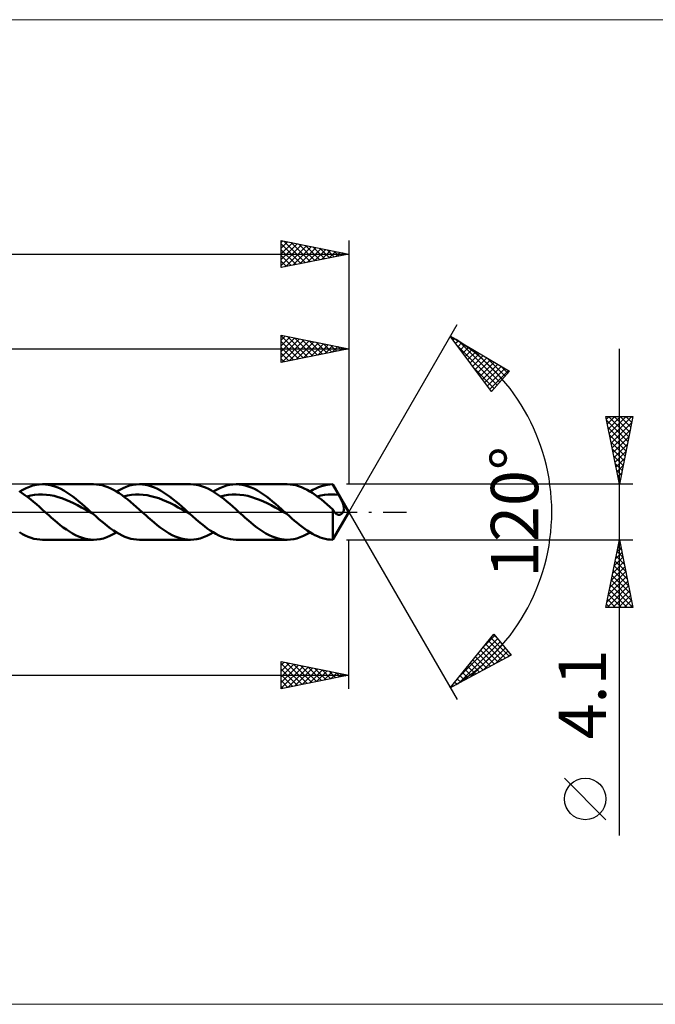
# Model space of a CAD drawing. Units: millimetres. Extents: x -91 to 159, y -36 to 36.
# Drawn here: x 52 to 99, y -36 to 36 of the extents above; entities that cross this region are included whole.
import ezdxf
from ezdxf.enums import TextEntityAlignment as Align

# ---------------------------------------------------------------- set-up
doc = ezdxf.new("R2010")
doc.units = ezdxf.units.MM
doc.header["$LTSCALE"] = 4.3
doc.linetypes.add('LONGDASH_DASH', pattern=[0.85, 0.4, -0.2, 0.05, -0.2])
for name, color, linetype in [('1', 4, 'CONTINUOUS'), ('2', 7, 'CONTINUOUS'), ('4', 2, 'LONGDASH_DASH'), ('CUT', 1, 'CONTINUOUS'), ('INFTOTAL', 9, 'CONTINUOUS'), ('SK2', 7, 'CONTINUOUS'), ('SK4', 2, 'LONGDASH_DASH')]:
    doc.layers.add(name, color=color, linetype=linetype)
doc.styles.get("Standard").update_dxf_attribs({"font": 'Monospac821 BT'})

msp = doc.modelspace()

# ---------------------------------------------------------------- linework, layer by layer
at = {"layer": '1', "color": 4, "linetype": 'CONTINUOUS', "lineweight": 50}
for p, q in [((51.848, 1.399), (51.633, 1.534)), ((51.673, 1.51), (51.915, 1.648)), ((51.915, 1.648), (52.157, 1.768)), ((52.157, 1.768), (52.398, 1.868)), ((52.398, 1.868), (52.639, 1.947)), ((52.639, 1.947), (52.881, 2.004)), ((52.881, 2.004), (53.123, 2.038)), ((53.123, 2.038), (53.365, 2.05)), ((53.589, 2.04), (53.365, 2.05)), ((53.365, 2.05), (57.136, 2.05)), ((53.812, 2.01), (53.589, 2.04)), ((54.036, 1.962), (53.812, 2.01)), ((54.26, 1.894), (54.036, 1.962)), ((54.483, 1.808), (54.26, 1.894)), ((54.707, 1.704), (54.483, 1.808)), ((54.93, 1.584), (54.707, 1.704)), ((55.154, 1.449), (54.93, 1.584)), ((57.346, 2.041), (57.136, 2.05)), ((57.557, 2.015), (57.346, 2.041)), ((57.767, 1.972), (57.557, 2.015)), ((57.977, 1.911), (57.767, 1.972)), ((58.188, 1.835), (57.977, 1.911)), ((58.399, 1.743), (58.188, 1.835)), ((58.609, 1.636), (58.399, 1.743)), ((58.819, 1.516), (58.609, 1.636)), ((59.029, 1.381), (58.819, 1.516)), ((58.828, 1.51), (59.07, 1.648)), ((59.07, 1.648), (59.312, 1.768)), ((59.312, 1.768), (59.554, 1.868)), ((59.554, 1.868), (59.796, 1.947)), ((59.796, 1.947), (60.038, 2.004)), ((60.038, 2.004), (60.28, 2.039)), ((60.28, 2.039), (60.522, 2.05)), ((60.52, 2.05), (64.292, 2.05)), ((60.745, 2.04), (60.522, 2.05)), ((60.969, 2.01), (60.745, 2.04)), ((61.192, 1.961), (60.969, 2.01)), ((61.415, 1.894), (61.192, 1.961)), ((61.639, 1.808), (61.415, 1.894)), ((61.862, 1.704), (61.639, 1.808)), ((62.086, 1.584), (61.862, 1.704)), ((62.31, 1.449), (62.086, 1.584)), ((64.515, 2.04), (64.292, 2.05)), ((64.738, 2.01), (64.515, 2.04)), ((64.963, 1.962), (64.738, 2.01)), ((65.186, 1.894), (64.963, 1.962)), ((65.409, 1.808), (65.186, 1.894)), ((65.632, 1.705), (65.409, 1.808)), ((65.855, 1.585), (65.632, 1.705)), ((66.08, 1.45), (65.855, 1.585)), ((65.983, 1.51), (66.225, 1.648)), ((66.225, 1.648), (66.467, 1.768)), ((66.467, 1.768), (66.709, 1.868)), ((66.709, 1.868), (66.95, 1.947)), ((66.95, 1.947), (67.192, 2.004)), ((67.192, 2.004), (67.434, 2.038)), ((67.434, 2.038), (67.676, 2.05)), ((67.9, 2.04), (67.676, 2.05)), ((67.676, 2.05), (71.446, 2.05)), ((68.123, 2.011), (67.9, 2.04)), ((68.346, 1.962), (68.123, 2.011)), ((68.57, 1.894), (68.346, 1.962)), ((68.794, 1.808), (68.57, 1.894)), ((69.017, 1.705), (68.794, 1.808)), ((69.24, 1.585), (69.017, 1.705)), ((69.464, 1.45), (69.24, 1.585)), ((71.655, 2.042), (71.443, 2.05)), ((71.865, 2.016), (71.655, 2.042)), ((72.074, 1.973), (71.865, 2.016)), ((72.284, 1.913), (72.074, 1.973)), ((72.494, 1.837), (72.284, 1.913)), ((72.706, 1.745), (72.494, 1.837)), ((72.917, 1.638), (72.706, 1.745)), ((73.127, 1.517), (72.917, 1.638)), ((73.337, 1.383), (73.127, 1.517)), ((73.139, 1.51), (73.349, 1.631)), ((73.349, 1.631), (73.558, 1.738)), ((73.558, 1.738), (73.768, 1.831)), ((73.768, 1.831), (73.977, 1.908)), ((73.977, 1.908), (74.187, 1.969)), ((74.187, 1.969), (74.397, 2.013)), ((74.397, 2.013), (74.607, 2.04)), ((74.607, 2.04), (74.816, 2.05)), ((74.819, 2.046), (74.816, 2.05)), ((74.821, 2.043), (74.819, 2.046)), ((74.823, 2.039), (74.821, 2.043)), ((74.825, 2.035), (74.823, 2.039)), ((74.827, 2.032), (74.825, 2.035)), ((74.829, 2.028), (74.827, 2.032)), ((74.899, 1.907), (74.829, 2.028)), ((76, 0), (74.829, 2.028)), ((74.968, 1.782), (74.899, 1.907)), ((75.039, 1.655), (74.968, 1.782)), ((75.11, 1.524), (75.039, 1.655)), ((75.182, 1.392), (75.11, 1.524)), ((52.062, 1.252), (51.848, 1.399)), ((52.275, 1.094), (52.062, 1.252)), ((52.2, 1.151), (52.489, 1.214)), ((52.489, 0.927), (52.275, 1.094)), ((52.489, 1.214), (52.777, 1.262)), ((52.703, 0.752), (52.489, 0.927)), ((52.918, 0.57), (52.703, 0.752)), ((52.777, 1.262), (53.066, 1.287)), ((53.066, 1.287), (53.354, 1.289)), ((53.643, 1.272), (53.354, 1.289)), ((53.931, 1.238), (53.643, 1.272)), ((54.22, 1.182), (53.931, 1.238)), ((54.508, 1.104), (54.22, 1.182)), ((54.797, 1.01), (54.508, 1.104)), ((55.085, 0.903), (54.797, 1.01)), ((55.374, 0.779), (55.085, 0.903)), ((55.378, 1.3), (55.154, 1.449)), ((55.663, 0.64), (55.374, 0.779)), ((55.601, 1.139), (55.378, 1.3)), ((55.825, 0.966), (55.601, 1.139)), ((56.048, 0.784), (55.825, 0.966)), ((56.272, 0.595), (56.048, 0.784)), ((59.239, 1.236), (59.029, 1.381)), ((59.45, 1.08), (59.239, 1.236)), ((59.356, 1.151), (59.644, 1.217)), ((59.662, 0.915), (59.45, 1.08)), ((59.644, 1.217), (59.933, 1.261)), ((59.872, 0.741), (59.662, 0.915)), ((60.082, 0.561), (59.872, 0.741)), ((59.933, 1.261), (60.221, 1.284)), ((60.221, 1.284), (60.509, 1.291)), ((60.798, 1.275), (60.509, 1.291)), ((61.086, 1.236), (60.798, 1.275)), ((61.375, 1.178), (61.086, 1.236)), ((61.663, 1.106), (61.375, 1.178)), ((61.951, 1.013), (61.663, 1.106)), ((62.24, 0.901), (61.951, 1.013)), ((62.528, 0.777), (62.24, 0.901)), ((62.533, 1.3), (62.31, 1.449)), ((62.817, 0.643), (62.528, 0.777)), ((62.756, 1.139), (62.533, 1.3)), ((62.98, 0.966), (62.756, 1.139)), ((63.204, 0.785), (62.98, 0.966)), ((63.427, 0.595), (63.204, 0.785)), ((66.304, 1.301), (66.08, 1.45)), ((66.527, 1.139), (66.304, 1.301)), ((66.511, 1.151), (66.799, 1.215)), ((66.75, 0.966), (66.527, 1.139)), ((66.974, 0.784), (66.75, 0.966)), ((66.799, 1.215), (67.088, 1.26)), ((67.199, 0.595), (66.974, 0.784)), ((67.088, 1.26), (67.377, 1.288)), ((67.377, 1.288), (67.665, 1.29)), ((67.954, 1.272), (67.665, 1.29)), ((68.242, 1.237), (67.954, 1.272)), ((68.531, 1.182), (68.242, 1.237)), ((68.82, 1.104), (68.531, 1.182)), ((69.108, 1.009), (68.82, 1.104)), ((69.397, 0.902), (69.108, 1.009)), ((69.686, 0.779), (69.397, 0.902)), ((69.688, 1.301), (69.464, 1.45)), ((69.974, 0.641), (69.686, 0.779)), ((69.911, 1.139), (69.688, 1.301)), ((70.135, 0.967), (69.911, 1.139)), ((70.359, 0.785), (70.135, 0.967)), ((70.582, 0.595), (70.359, 0.785)), ((73.548, 1.237), (73.337, 1.383)), ((73.76, 1.081), (73.548, 1.237)), ((73.667, 1.151), (73.931, 1.213)), ((73.972, 0.915), (73.76, 1.081)), ((73.931, 1.213), (74.196, 1.256)), ((74.183, 0.741), (73.972, 0.915)), ((74.394, 0.56), (74.183, 0.741)), ((74.196, 1.256), (74.461, 1.28)), ((74.461, 1.28), (74.725, 1.288)), ((74.99, 1.282), (74.725, 1.288)), ((75.254, 1.258), (74.99, 1.282)), ((75.254, 1.258), (75.182, 1.392)), ((75.294, 1.185), (75.254, 1.258)), ((75.334, 1.108), (75.294, 1.185)), ((75.374, 1.03), (75.334, 1.108)), ((75.414, 0.951), (75.374, 1.03)), ((75.453, 0.871), (75.414, 0.951)), ((75.489, 0.793), (75.453, 0.871)), ((75.523, 0.716), (75.489, 0.793)), ((53.131, 0.383), (52.918, 0.57)), ((53.344, 0.192), (53.131, 0.383)), ((53.557, 0), (53.344, 0.192)), ((53.706, -0.133), (53.557, 0)), ((55.951, 0.494), (55.663, 0.64)), ((56.24, 0.341), (55.951, 0.494)), ((56.528, 0.181), (56.24, 0.341)), ((56.496, 0.4), (56.272, 0.595)), ((56.719, 0.201), (56.496, 0.4)), ((56.817, 0.017), (56.528, 0.181)), ((56.942, 0), (56.719, 0.201)), ((57.105, -0.147), (56.817, 0.017)), ((56.969, -0.024), (56.942, 0)), ((60.293, 0.376), (60.082, 0.561)), ((60.504, 0.189), (60.293, 0.376)), ((60.715, 0), (60.504, 0.189)), ((60.863, -0.133), (60.715, 0)), ((63.105, 0.497), (62.817, 0.643)), ((63.394, 0.34), (63.105, 0.497)), ((63.682, 0.18), (63.394, 0.34)), ((63.651, 0.4), (63.427, 0.595)), ((63.874, 0.201), (63.651, 0.4)), ((63.97, 0.019), (63.682, 0.18)), ((64.098, 0), (63.874, 0.201)), ((64.259, -0.145), (63.97, 0.019)), ((64.125, -0.024), (64.098, 0)), ((67.423, 0.4), (67.199, 0.595)), ((67.645, 0.201), (67.423, 0.4)), ((67.868, 0), (67.645, 0.201)), ((68.017, -0.134), (67.868, 0)), ((70.263, 0.493), (69.974, 0.641)), ((70.551, 0.34), (70.263, 0.493)), ((70.84, 0.181), (70.551, 0.34)), ((70.806, 0.4), (70.582, 0.595)), ((71.03, 0.201), (70.806, 0.4)), ((71.129, 0.016), (70.84, 0.181)), ((71.254, 0), (71.03, 0.201)), ((71.417, -0.147), (71.129, 0.016)), ((71.281, -0.024), (71.254, 0)), ((74.605, 0.375), (74.394, 0.56)), ((74.816, 0.186), (74.605, 0.375)), ((74.834, 0.156), (74.816, 0.186)), ((74.816, -2.05), (74.816, 0.186)), ((74.829, -2.028), (76, 0)), ((74.852, 0.127), (74.834, 0.156)), ((74.869, 0.099), (74.852, 0.127)), ((74.887, 0.072), (74.869, 0.099)), ((74.904, 0.047), (74.887, 0.072)), ((74.922, 0.023), (74.904, 0.047)), ((74.939, 0), (74.922, 0.023)), ((74.964, -0.031), (74.939, 0)), ((75.553, 0.642), (75.523, 0.716)), ((75.579, 0.573), (75.553, 0.642)), ((75.561, -0.035), (75.582, 0)), ((75.6, 0.508), (75.579, 0.573)), ((75.582, 0), (75.608, 0.054)), ((75.617, 0.448), (75.6, 0.508)), ((75.608, 0.054), (75.627, 0.115)), ((75.63, 0.391), (75.617, 0.448)), ((75.627, 0.115), (75.639, 0.175)), ((75.638, 0.338), (75.63, 0.391)), ((75.643, 0.287), (75.638, 0.338)), ((75.639, 0.175), (75.644, 0.233)), ((75.644, 0.233), (75.643, 0.287)), ((53.855, -0.266), (53.706, -0.133)), ((54.004, -0.398), (53.855, -0.266)), ((54.153, -0.528), (54.004, -0.398)), ((54.301, -0.656), (54.153, -0.528)), ((54.449, -0.782), (54.301, -0.656)), ((56.996, -0.049), (56.969, -0.024)), ((57.024, -0.073), (56.996, -0.049)), ((57.051, -0.097), (57.024, -0.073)), ((57.078, -0.122), (57.051, -0.097)), ((57.105, -0.146), (57.078, -0.122)), ((57.318, -0.337), (57.105, -0.146)), ((57.532, -0.525), (57.318, -0.337)), ((57.745, -0.708), (57.532, -0.525)), ((57.958, -0.884), (57.745, -0.708)), ((61.011, -0.266), (60.863, -0.133)), ((61.159, -0.398), (61.011, -0.266)), ((61.307, -0.529), (61.159, -0.398)), ((61.456, -0.656), (61.307, -0.529)), ((61.605, -0.781), (61.456, -0.656)), ((64.151, -0.048), (64.125, -0.024)), ((64.178, -0.072), (64.151, -0.048)), ((64.205, -0.096), (64.178, -0.072)), ((64.232, -0.12), (64.205, -0.096)), ((64.259, -0.144), (64.232, -0.12)), ((64.472, -0.335), (64.259, -0.144)), ((64.686, -0.523), (64.472, -0.335)), ((64.899, -0.706), (64.686, -0.523)), ((65.112, -0.883), (64.899, -0.706)), ((68.166, -0.266), (68.017, -0.134)), ((68.315, -0.398), (68.166, -0.266)), ((68.464, -0.528), (68.315, -0.398)), ((68.613, -0.657), (68.464, -0.528)), ((68.761, -0.782), (68.613, -0.657)), ((71.308, -0.049), (71.281, -0.024)), ((71.335, -0.073), (71.308, -0.049)), ((71.362, -0.098), (71.335, -0.073)), ((71.389, -0.122), (71.362, -0.098)), ((71.417, -0.147), (71.389, -0.122)), ((71.605, -0.316), (71.417, -0.147)), ((71.794, -0.483), (71.605, -0.316)), ((71.983, -0.646), (71.794, -0.483)), ((72.172, -0.805), (71.983, -0.646)), ((74.989, -0.059), (74.964, -0.031)), ((75.015, -0.084), (74.989, -0.059)), ((75.04, -0.108), (75.015, -0.084)), ((75.066, -0.13), (75.04, -0.108)), ((75.092, -0.149), (75.066, -0.13)), ((75.121, -0.168), (75.092, -0.149)), ((75.151, -0.183), (75.121, -0.168)), ((75.181, -0.195), (75.151, -0.183)), ((75.212, -0.204), (75.181, -0.195)), ((75.243, -0.21), (75.212, -0.204)), ((75.274, -0.212), (75.243, -0.21)), ((75.274, -0.212), (75.306, -0.21)), ((75.306, -0.21), (75.337, -0.205)), ((75.337, -0.205), (75.369, -0.196)), ((75.369, -0.196), (75.4, -0.182)), ((75.4, -0.182), (75.431, -0.165)), ((75.431, -0.165), (75.46, -0.145)), ((75.46, -0.145), (75.488, -0.121)), ((75.488, -0.121), (75.514, -0.095)), ((75.514, -0.095), (75.539, -0.066)), ((75.539, -0.066), (75.561, -0.035)), ((54.673, -0.964), (54.449, -0.782)), ((54.897, -1.137), (54.673, -0.964)), ((55.122, -1.299), (54.897, -1.137)), ((55.345, -1.448), (55.122, -1.299)), ((55.568, -1.583), (55.345, -1.448)), ((58.172, -1.053), (57.958, -0.884)), ((58.385, -1.214), (58.172, -1.053)), ((58.599, -1.363), (58.385, -1.214)), ((58.812, -1.5), (58.599, -1.363)), ((61.829, -0.964), (61.605, -0.781)), ((62.053, -1.137), (61.829, -0.964)), ((62.276, -1.299), (62.053, -1.137)), ((62.5, -1.449), (62.276, -1.299)), ((62.725, -1.584), (62.5, -1.449)), ((65.326, -1.053), (65.112, -0.883)), ((65.54, -1.213), (65.326, -1.053)), ((65.753, -1.362), (65.54, -1.213)), ((65.967, -1.5), (65.753, -1.362)), ((68.984, -0.964), (68.761, -0.782)), ((69.207, -1.137), (68.984, -0.964)), ((69.432, -1.298), (69.207, -1.137)), ((69.655, -1.447), (69.432, -1.298)), ((69.877, -1.582), (69.655, -1.447)), ((72.361, -0.958), (72.172, -0.805)), ((72.55, -1.105), (72.361, -0.958)), ((72.739, -1.244), (72.55, -1.105)), ((72.928, -1.375), (72.739, -1.244)), ((73.117, -1.496), (72.928, -1.375)), ((51.871, -1.625), (51.657, -1.5)), ((52.084, -1.734), (51.871, -1.625)), ((52.297, -1.829), (52.084, -1.734)), ((52.511, -1.908), (52.297, -1.829)), ((52.724, -1.97), (52.511, -1.908)), ((52.938, -2.014), (52.724, -1.97)), ((53.152, -2.041), (52.938, -2.014)), ((53.365, -2.05), (53.152, -2.041)), ((57.136, -2.05), (53.365, -2.05)), ((55.791, -1.703), (55.568, -1.583)), ((56.015, -1.807), (55.791, -1.703)), ((56.24, -1.893), (56.015, -1.807)), ((56.464, -1.961), (56.24, -1.893)), ((56.688, -2.01), (56.464, -1.961)), ((56.912, -2.04), (56.688, -2.01)), ((57.136, -2.05), (56.912, -2.04)), ((57.136, -2.05), (57.378, -2.038)), ((57.378, -2.038), (57.619, -2.004)), ((57.619, -2.004), (57.861, -1.947)), ((57.861, -1.947), (58.103, -1.868)), ((58.103, -1.868), (58.346, -1.768)), ((58.346, -1.768), (58.588, -1.648)), ((58.588, -1.648), (58.828, -1.51)), ((59.026, -1.624), (58.812, -1.5)), ((59.239, -1.734), (59.026, -1.624)), ((59.453, -1.829), (59.239, -1.734)), ((59.667, -1.908), (59.453, -1.829)), ((59.88, -1.97), (59.667, -1.908)), ((60.094, -2.014), (59.88, -1.97)), ((60.307, -2.041), (60.094, -2.014)), ((60.521, -2.05), (60.307, -2.041)), ((64.292, -2.05), (60.52, -2.05)), ((62.949, -1.704), (62.725, -1.584)), ((63.172, -1.807), (62.949, -1.704)), ((63.395, -1.893), (63.172, -1.807)), ((63.619, -1.961), (63.395, -1.893)), ((63.843, -2.01), (63.619, -1.961)), ((64.068, -2.04), (63.843, -2.01)), ((64.292, -2.05), (64.068, -2.04)), ((64.292, -2.05), (64.533, -2.038)), ((64.533, -2.038), (64.775, -2.004)), ((64.775, -2.004), (65.018, -1.947)), ((65.018, -1.947), (65.259, -1.868)), ((65.259, -1.868), (65.5, -1.768)), ((65.5, -1.768), (65.741, -1.648)), ((65.741, -1.648), (65.983, -1.51)), ((66.181, -1.624), (65.967, -1.5)), ((66.394, -1.734), (66.181, -1.624)), ((66.608, -1.829), (66.394, -1.734)), ((66.821, -1.907), (66.608, -1.829)), ((67.035, -1.969), (66.821, -1.907)), ((67.248, -2.014), (67.035, -1.969)), ((67.462, -2.041), (67.248, -2.014)), ((67.676, -2.05), (67.462, -2.041)), ((71.446, -2.05), (67.676, -2.05)), ((70.1, -1.702), (69.877, -1.582)), ((70.324, -1.806), (70.1, -1.702)), ((70.548, -1.892), (70.324, -1.806)), ((70.773, -1.961), (70.548, -1.892)), ((70.996, -2.01), (70.773, -1.961)), ((71.219, -2.04), (70.996, -2.01)), ((71.443, -2.05), (71.219, -2.04)), ((71.443, -2.05), (71.686, -2.039)), ((71.686, -2.039), (71.928, -2.005)), ((71.928, -2.005), (72.169, -1.948)), ((72.169, -1.948), (72.411, -1.869)), ((72.411, -1.869), (72.654, -1.769)), ((72.654, -1.769), (72.897, -1.649)), ((72.897, -1.649), (73.139, -1.51)), ((73.305, -1.607), (73.117, -1.496)), ((73.494, -1.707), (73.305, -1.607)), ((73.682, -1.795), (73.494, -1.707)), ((73.871, -1.871), (73.682, -1.795)), ((74.06, -1.934), (73.871, -1.871)), ((74.25, -1.983), (74.06, -1.934)), ((74.439, -2.02), (74.25, -1.983)), ((74.628, -2.042), (74.439, -2.02)), ((74.816, -2.05), (74.628, -2.042)), ((74.816, -2.05), (74.819, -2.046)), ((74.819, -2.046), (74.821, -2.043)), ((74.821, -2.043), (74.823, -2.039)), ((74.823, -2.039), (74.825, -2.035)), ((74.825, -2.035), (74.827, -2.032)), ((74.827, -2.032), (74.829, -2.028))]:
    msp.add_line(p, q, dxfattribs=at)
at = {"layer": '2', "color": 7, "linetype": 'CONTINUOUS', "lineweight": 25}
for p, q in [((76, 0), (84, 13.856)), ((71, 11.05), (71, 13.05)), ((71, 13.05), (76, 12.05)), ((71, 13.004), (72.629, 11.376)), ((71, 12.696), (71.295, 12.991)), ((71, 12.272), (71.648, 12.92)), ((71, 11.848), (72.002, 12.85)), ((71, 11.423), (72.356, 12.779)), ((71, 12.58), (72.275, 11.305)), ((71.064, 11.063), (72.709, 12.708)), ((71.473, 12.955), (72.982, 11.446)), ((71.594, 11.169), (73.063, 12.637)), ((72.004, 12.849), (73.336, 11.517)), ((72.124, 11.275), (73.416, 12.567)), ((72.534, 12.743), (73.689, 11.588)), ((72.655, 11.381), (73.77, 12.496)), ((73.064, 12.637), (74.043, 11.659)), ((73.185, 11.487), (74.123, 12.425)), ((73.594, 12.531), (74.396, 11.729)), ((74.125, 12.425), (74.75, 11.8)), ((76, 13.05), (76, 2.05)), ((83.5, 12.99), (87.885, 10.388)), ((86.547, 8.902), (83.5, 12.99)), ((83.527, 12.954), (83.54, 12.967)), ((83.708, 12.711), (83.806, 12.809)), ((83.889, 12.468), (84.072, 12.651)), ((84.07, 12.225), (84.338, 12.493)), ((84.095, 12.637), (87.155, 9.577)), ((0, 12.05), (76, 12.05)), ((71, 12.156), (71.921, 11.234)), ((76, 12.05), (71, 11.05)), ((71, 11.731), (71.568, 11.164)), ((73.715, 11.593), (74.477, 12.355)), ((74.246, 11.699), (74.83, 12.284)), ((74.655, 12.319), (75.103, 11.871)), ((74.776, 11.805), (75.184, 12.213)), ((75.185, 12.213), (75.457, 11.941)), ((75.306, 11.911), (75.538, 12.142)), ((75.716, 12.107), (75.811, 12.012)), ((75.837, 12.017), (75.891, 12.072)), ((84.033, 12.275), (86.954, 9.354)), ((84.252, 11.982), (84.605, 12.335)), ((84.433, 11.739), (84.871, 12.177)), ((84.614, 11.496), (85.137, 12.019)), ((84.795, 11.252), (85.403, 11.861)), ((84.976, 11.009), (85.67, 11.703)), ((85.139, 12.018), (87.356, 9.8)), ((96, -23.894), (96, 12.05)), ((71, 11.307), (71.214, 11.093)), ((85.157, 10.766), (85.936, 11.545)), ((85.338, 10.523), (86.202, 11.387)), ((85.52, 10.28), (86.468, 11.229)), ((85.701, 10.037), (86.734, 11.071)), ((85.882, 9.794), (87.001, 10.913)), ((86.182, 11.398), (87.557, 10.024)), ((85.274, 10.61), (86.753, 9.131)), ((86.063, 9.551), (87.267, 10.755)), ((86.244, 9.308), (87.533, 10.597)), ((86.425, 9.064), (87.799, 10.439)), ((87.885, 10.388), (86.547, 8.902)), ((87.226, 10.779), (87.758, 10.247)), ((86.514, 8.946), (86.552, 8.907)), ((96, 2.05), (95, 7.05)), ((95, 7.05), (97, 7.05)), ((95.039, 6.857), (95.231, 7.05)), ((95.057, 6.767), (96.629, 5.194)), ((95.109, 6.504), (95.655, 7.05)), ((95.18, 6.15), (96.08, 7.05)), ((95.198, 7.05), (96.7, 5.548)), ((95.251, 5.797), (96.504, 7.05)), ((95.321, 5.443), (96.928, 7.05)), ((95.392, 5.09), (96.912, 6.609)), ((95.622, 7.05), (96.77, 5.902)), ((97, 7.05), (96, 2.05)), ((96.046, 7.05), (96.841, 6.255)), ((96.47, 7.05), (96.912, 6.609)), ((96.895, 7.05), (96.982, 6.962)), ((95.163, 6.236), (96.558, 4.841)), ((95.463, 4.736), (96.806, 6.079)), ((95.269, 5.706), (96.487, 4.487)), ((95.375, 5.176), (96.417, 4.134)), ((95.534, 4.382), (96.7, 5.549)), ((95.481, 4.645), (96.346, 3.78)), ((95.604, 4.029), (96.594, 5.018)), ((95.675, 3.675), (96.488, 4.488)), ((95.587, 4.115), (96.275, 3.427)), ((95.746, 3.322), (96.382, 3.958)), ((95.693, 3.585), (96.205, 3.073)), ((95.799, 3.054), (96.134, 2.72)), ((95.816, 2.968), (96.275, 3.427)), ((95.887, 2.615), (96.169, 2.897)), ((95.905, 2.524), (96.063, 2.366)), ((95.958, 2.261), (96.063, 2.367)), ((97, 2.05), (75.816, 2.05)), ((76, 0), (84, -13.856)), ((75.816, -2.05), (97, -2.05)), ((76, -13.05), (76, -2.05)), ((95, -7.05), (96, -2.05)), ((96, -2.05), (97, -7.05)), ((95.826, -2.918), (96.116, -2.629)), ((95.898, -2.56), (96.153, -2.815)), ((95.932, -2.388), (96.045, -2.275)), ((95.969, -2.206), (96.047, -2.285)), ((95.614, -3.979), (96.257, -3.336)), ((95.686, -3.621), (96.471, -4.406)), ((95.72, -3.448), (96.186, -2.982)), ((95.757, -3.267), (96.365, -3.876)), ((95.827, -2.913), (96.259, -3.345)), ((95.402, -5.039), (96.399, -4.043)), ((95.508, -4.509), (96.328, -3.689)), ((95.544, -4.328), (96.683, -5.467)), ((95.615, -3.974), (96.577, -4.936)), ((95.19, -6.1), (96.54, -4.75)), ((95.296, -5.57), (96.469, -4.396)), ((95.403, -5.035), (96.895, -6.527)), ((95.474, -4.681), (96.789, -5.997)), ((95.084, -6.63), (96.611, -5.104)), ((95.089, -7.05), (96.681, -5.457)), ((95.262, -5.742), (96.57, -7.05)), ((95.332, -5.388), (96.994, -7.05)), ((95.513, -7.05), (96.752, -5.811)), ((95.12, -6.449), (95.721, -7.05)), ((95.191, -6.095), (96.145, -7.05)), ((95.937, -7.05), (96.823, -6.164)), ((96.361, -7.05), (96.894, -6.518)), ((97, -7.05), (95, -7.05)), ((95.049, -6.803), (95.297, -7.05)), ((96.786, -7.05), (96.964, -6.871)), ((83.5, -12.99), (86.716, -9.033)), ((84.177, -12.157), (86.981, -9.354)), ((86.016, -9.894), (86.789, -9.121)), ((86.506, -9.29), (87.86, -10.644)), ((86.697, -9.056), (86.917, -9.277)), ((86.716, -9.033), (87.99, -10.574)), ((84.08, -12.678), (87.173, -9.586)), ((84.999, -12.184), (87.365, -9.818)), ((85.917, -11.69), (87.557, -10.05)), ((85.936, -9.993), (87.033, -11.089)), ((86.126, -9.759), (87.309, -10.941)), ((86.316, -9.524), (87.584, -10.793)), ((87.99, -10.574), (83.5, -12.99)), ((85.365, -10.695), (86.205, -11.535)), ((85.555, -10.461), (86.481, -11.386)), ((85.746, -10.227), (86.757, -11.238)), ((86.836, -11.195), (87.749, -10.282)), ((87.754, -10.701), (87.941, -10.515)), ((71, -13.05), (71, -11.05)), ((71, -11.05), (76, -12.05)), ((71, -11.321), (71.226, -11.095)), ((71, -11.745), (71.579, -11.166)), ((71, -11.179), (72.559, -12.738)), ((71, -12.169), (71.933, -11.237)), ((71, -12.594), (72.286, -11.307)), ((71, -13.018), (72.64, -11.378)), ((71, -11.603), (72.206, -12.809)), ((71.369, -11.124), (72.913, -12.667)), ((71.49, -12.952), (72.994, -11.449)), ((71.9, -11.23), (73.266, -12.597)), ((72.021, -12.846), (73.347, -11.519)), ((72.43, -11.336), (73.62, -12.526)), ((72.551, -12.74), (73.701, -11.59)), ((72.96, -11.442), (73.974, -12.455)), ((73.491, -11.548), (74.327, -12.385)), ((84.605, -11.631), (85.102, -12.128)), ((84.795, -11.397), (85.378, -11.98)), ((84.985, -11.163), (85.654, -11.832)), ((85.175, -10.929), (85.929, -11.683)), ((2, -12.05), (76, -12.05)), ((71, -12.027), (71.852, -12.88)), ((76, -12.05), (71, -13.05)), ((73.081, -12.634), (74.054, -11.661)), ((73.612, -12.528), (74.408, -11.732)), ((74.021, -11.654), (74.681, -12.314)), ((74.142, -12.422), (74.761, -11.802)), ((74.551, -11.76), (75.034, -12.243)), ((74.672, -12.316), (75.115, -11.873)), ((75.082, -11.866), (75.388, -12.172)), ((75.203, -12.209), (75.468, -11.944)), ((75.612, -11.972), (75.741, -12.102)), ((75.733, -12.103), (75.822, -12.014)), ((84.034, -12.333), (84.274, -12.574)), ((84.224, -12.099), (84.55, -12.425)), ((84.414, -11.865), (84.826, -12.277)), ((71, -12.452), (71.499, -12.95)), ((71, -12.876), (71.145, -13.021)), ((83.654, -12.801), (83.723, -12.871)), ((83.844, -12.567), (83.999, -12.722)), ((95, -22.721), (91.938, -19.658))]:
    msp.add_line(p, q, dxfattribs=at)
msp.add_circle((93.469, -21.189), 1.531, dxfattribs=at)
msp.add_arc((76, 0), 15, 300, 60, dxfattribs=at)
at = {"layer": '4', "color": 2, "linetype": 'LONGDASH_DASH', "lineweight": 25}
msp.add_line((0, 0), (76, 0), dxfattribs=at)
at = {"layer": 'CUT', "color": 1, "linetype": 'CONTINUOUS', "lineweight": 25}
for p, q in [((74.816, 2.05), (2, 2.05)), ((76, 0), (74.816, 2.05)), ((2, 0), (76, 0))]:
    msp.add_line(p, q, dxfattribs=at)
at = {"layer": 'INFTOTAL', "color": 9, "linetype": 'CONTINUOUS', "lineweight": 18}
for p, q in [((117.7, 36.355), (-91.3, 36.355)), ((-91.3, -36.355), (117.7, -36.355))]:
    msp.add_line(p, q, dxfattribs=at)
at = {"layer": 'SK2', "color": 7, "linetype": 'CONTINUOUS', "lineweight": 25}
for p, q in [((71, 18.05), (71, 20.05)), ((71, 20.05), (76, 19.05)), ((71, 19.908), (71.118, 20.026)), ((71, 19.484), (71.472, 19.956)), ((71, 19.059), (71.826, 19.885)), ((71, 18.635), (72.179, 19.814)), ((71, 19.793), (72.452, 18.34)), ((71, 18.211), (72.533, 19.743)), ((71.208, 20.008), (72.806, 18.411)), ((71.329, 18.116), (72.886, 19.673)), ((71.739, 19.902), (73.159, 18.482)), ((72.269, 19.796), (73.513, 18.553)), ((72.799, 19.69), (73.866, 18.623)), ((76, 20.05), (76, 2.05)), ((-59, 19.05), (76, 19.05)), ((71, 19.368), (72.099, 18.27)), ((76, 19.05), (71, 18.05)), ((71, 18.944), (71.745, 18.199)), ((71.86, 18.222), (73.24, 19.602)), ((72.39, 18.328), (73.593, 19.531)), ((72.92, 18.434), (73.947, 19.461)), ((73.33, 19.584), (74.22, 18.694)), ((73.451, 18.54), (74.3, 19.39)), ((73.86, 19.478), (74.573, 18.765)), ((73.981, 18.646), (74.654, 19.319)), ((74.39, 19.372), (74.927, 18.835)), ((74.511, 18.752), (75.008, 19.249)), ((74.921, 19.266), (75.281, 18.906)), ((75.042, 18.858), (75.361, 19.178)), ((75.451, 19.16), (75.634, 18.977)), ((75.572, 18.964), (75.715, 19.107)), ((75.981, 19.054), (75.988, 19.048)), ((71, 18.52), (71.391, 18.128)), ((71, 18.095), (71.038, 18.058))]:
    msp.add_line(p, q, dxfattribs=at)
at = {"layer": 'SK4', "color": 2, "linetype": 'LONGDASH_DASH', "lineweight": 25}
msp.add_line((-64, 0), (81, 0), dxfattribs=at)

# ---------------------------------------------------------------- texts
at = {"layer": '2', "color": 7, "linetype": 'CONTINUOUS', "lineweight": 25}
for s, p in [('120°', (90, 0)), ('4.1', (95, -13.472))]:
    msp.add_text(s, height=3.5, rotation=90, dxfattribs=at).set_placement(p, align=Align.CENTER)

doc.saveas('drawing.dxf')
